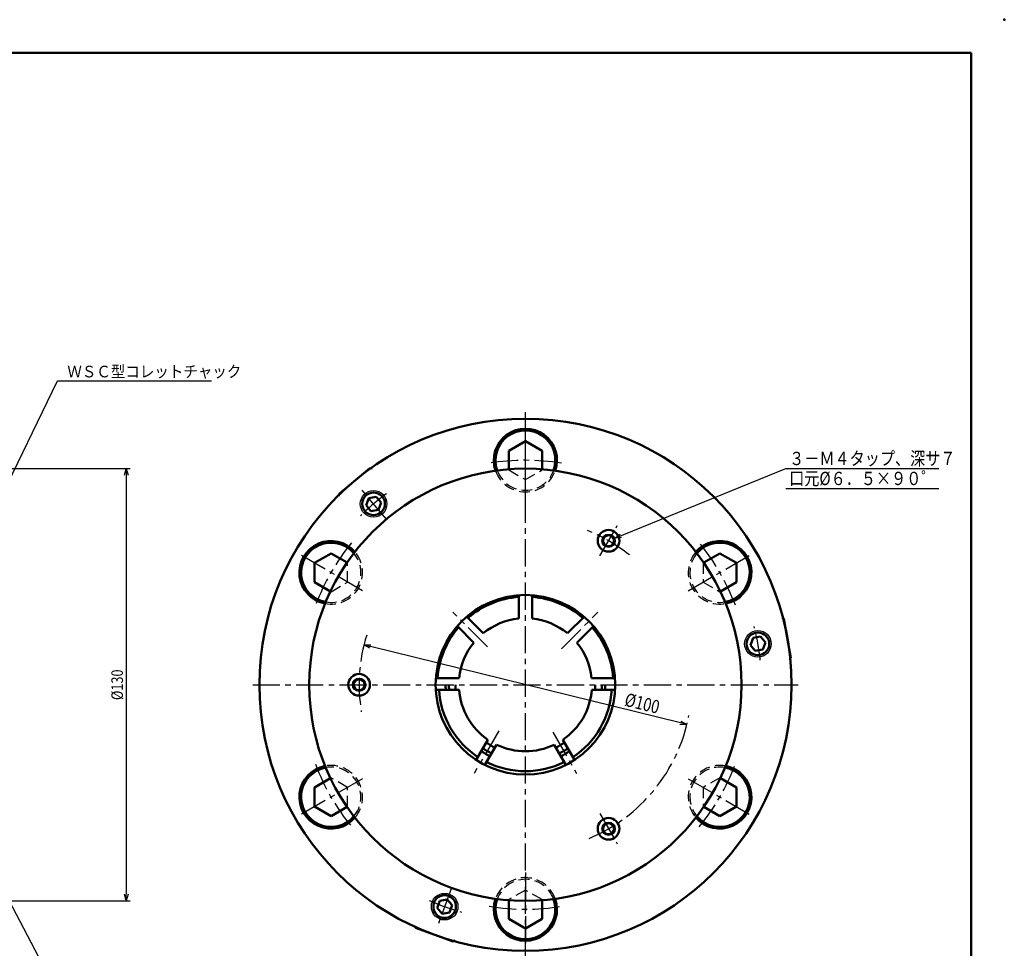
# Model space of a CAD drawing. Units: millimetres. Extents: x 0 to 594, y 0 to 420.
# Drawn here: x 298 to 594, y 141 to 420 of the extents above; entities that cross this region are included whole.
import ezdxf

# ---------------------------------------------------------------- set-up
doc = ezdxf.new("R2010")
doc.units = ezdxf.units.MM
doc.header["$LTSCALE"] = 0.257244
doc.linetypes.add('CENTER', pattern=[50.8, 31.75, -6.35, 6.35, -6.35])
doc.linetypes.add('DASHED', pattern=[19.05, 12.7, -6.35])
doc.layers.add('NoLayerName_001', color=7, linetype='Continuous')
doc.styles.get("Standard").update_dxf_attribs({"font": 'txt', "bigfont": 'extfont2'})
doc.dimstyles.get("Standard").update_dxf_attribs({"dimtxt": 2.5, "dimasz": 2.5, "dimexe": 1.25, "dimexo": 0.625, "dimtad": 1, "dimzin": 0, "dimdsep": 46, "dimtxsty": 'Standard', "dimcen": 2.5, "dimadec": 0, "dimazin": 0, "dimtfac": 0.75, "dimtmove": 0, "dimatfit": 3, "dimfxl": 1, "dimarcsym": 0})

# ---------------------------------------------------------------- blocks, each defined once
blk = doc.blocks.new('DIM_0001')
at = {"layer": 'NoLayerName_001', "color": 3, "linetype": 'Continuous', "lineweight": 25}
for points in [[(0, 0), (51.45, 20.99), (97.45, 20.99)], [(51.45, 14.99), (97.45, 14.99)], [(2.05, 0.26), (0, 0), (1.65, 1.25)]]:
    blk.add_lwpolyline(points, dxfattribs=at)
at = {"layer": 'NoLayerName_001', "color": 4, "linetype": 'Continuous', "lineweight": 50, "width": 0.833333}
for s, p in [('３－Ｍ４タップ、深サ７', (52.45, 21.99)), ('口元%%c６．５×９０゜', (52.45, 15.99))]:
    blk.add_text(s, height=4, dxfattribs=at).set_placement(p)
blk = doc.blocks.new('_OPEN30')
at = {"color": 0, "linetype": 'ByBlock', "lineweight": -2}
for p, q in [((-1, 0.267949), (0, 0)), ((0, 0), (-1, -0.267949)), ((0, 0), (-1, 0))]:
    blk.add_line(p, q, dxfattribs=at)
blk = doc.blocks.new('*D11')
at = {"layer": 'Defpoints', "color": 0}
for p in [(401.45, 231.97), (498.55, 208.03)]:
    blk.add_point(p, dxfattribs=at)
at = {"layer": 'NoLayerName_001', "color": 0, "linetype": 'Continuous', "lineweight": 25}
blk.add_line((496.6, 208.51), (403.4, 231.49), dxfattribs=at)
at = {"layer": 'NoLayerName_001', "color": 0, "lineweight": 25, "xscale": 2, "yscale": 2, "zscale": 2}
for p, rotation in [((401.45, 231.97), 166.1480263172103), ((498.55, 208.03), 346.1480263172103)]:
    blk.add_blockref('_OPEN30', p, dxfattribs=dict(at, rotation=rotation))
at = {"layer": 'NoLayerName_001', "color": 0, "lineweight": 25, "insert": (485.12, 214.43), "char_height": 4, "attachment_point": 5, "rotation": 346.148}
blk.add_mtext('\\W0.800000;%%c100', dxfattribs=at)
blk = doc.blocks.new('*D26')
at = {"layer": 'Defpoints', "color": 0}
for p in [(286, 285), (286, 155), (330, 155)]:
    blk.add_point(p, dxfattribs=at)
at = {"layer": 'NoLayerName_001', "color": 0, "linetype": 'Continuous', "lineweight": 25}
for p, q in [((286, 285), (331.2, 285)), ((330, 283), (330, 157)), ((286, 155), (331.2, 155))]:
    blk.add_line(p, q, dxfattribs=at)
at = {"layer": 'NoLayerName_001', "color": 0, "lineweight": 25, "xscale": 2, "yscale": 2, "zscale": 2}
for p, rotation in [((330, 285), 90), ((330, 155), 270)]:
    blk.add_blockref('_OPEN30', p, dxfattribs=dict(at, rotation=rotation))
at = {"layer": 'NoLayerName_001', "color": 0, "lineweight": 25, "insert": (327.25, 220), "char_height": 3.5, "attachment_point": 5, "rotation": 90}
blk.add_mtext('\\W0.800000;%%c130', dxfattribs=at)
blk = doc.blocks.new('JZB_0002')
at = {"layer": 'NoLayerName_001', "color": 3, "linetype": 'CENTER', "lineweight": 25}
blk.add_line((0, 3.5), (19.05, 14.5), dxfattribs=at)
at = {"layer": 'NoLayerName_001', "color": 3, "linetype": 'DASHED', "lineweight": 25}
for p, q in [((4.53, 11.89), (4.53, 6.11)), ((4.53, 6.11), (9.53, 3.23))]:
    blk.add_line(p, q, dxfattribs=at)
at = {"layer": 'NoLayerName_001', "color": 7, "linetype": 'Continuous', "lineweight": 50}
for p, q in [((4.69, 11.98), (9.53, 14.77)), ((14.53, 11.89), (9.53, 14.77)), ((14.53, 6.11), (14.53, 11.89)), ((9.69, 3.32), (14.53, 6.11))]:
    blk.add_line(p, q, dxfattribs=at)
blk.add_arc((9.53, 9), 9, 280.1657, 139.8343, dxfattribs=at)
at = {"layer": 'NoLayerName_001', "color": 3, "linetype": 'DASHED', "lineweight": 25}
blk.add_arc((9.53, 9), 9, 139.8343, 280.1657, dxfattribs=at)
blk = doc.blocks.new('JZB_0003')
at = {"layer": 'NoLayerName_001', "color": 3, "linetype": 'CENTER', "lineweight": 25}
blk.add_line((0, 14.5), (19.05, 3.5), dxfattribs=at)
at = {"layer": 'NoLayerName_001', "color": 3, "linetype": 'DASHED', "lineweight": 25}
for p, q in [((9.53, 14.77), (4.53, 11.89)), ((4.53, 11.89), (4.53, 6.11))]:
    blk.add_line(p, q, dxfattribs=at)
at = {"layer": 'NoLayerName_001', "color": 7, "linetype": 'Continuous', "lineweight": 50}
for p, q in [((9.69, 14.68), (14.53, 11.89)), ((14.53, 6.11), (14.53, 11.89)), ((4.69, 6.02), (9.53, 3.23)), ((9.53, 3.23), (14.53, 6.11))]:
    blk.add_line(p, q, dxfattribs=at)
at = {"layer": 'NoLayerName_001', "color": 3, "linetype": 'DASHED', "lineweight": 25}
blk.add_arc((9.53, 9), 9, 79.8343, 220.1657, dxfattribs=at)
at = {"layer": 'NoLayerName_001', "color": 7, "linetype": 'Continuous', "lineweight": 50}
blk.add_arc((9.53, 9), 9, 220.1657, 79.8343, dxfattribs=at)
blk = doc.blocks.new('JZB_0004')
at = {"layer": 'NoLayerName_001', "color": 3, "linetype": 'CENTER', "lineweight": 25}
blk.add_line((19.05, 14.5), (0, 3.5), dxfattribs=at)
at = {"layer": 'NoLayerName_001', "color": 7, "linetype": 'Continuous', "lineweight": 50}
for p, q in [((9.36, 14.68), (4.53, 11.89)), ((4.53, 11.89), (4.53, 6.11)), ((4.53, 6.11), (9.53, 3.23)), ((14.36, 6.02), (9.53, 3.23))]:
    blk.add_line(p, q, dxfattribs=at)
at = {"layer": 'NoLayerName_001', "color": 3, "linetype": 'DASHED', "lineweight": 25}
for p, q in [((14.53, 11.89), (9.53, 14.77)), ((14.53, 6.11), (14.53, 11.89))]:
    blk.add_line(p, q, dxfattribs=at)
at = {"layer": 'NoLayerName_001', "color": 7, "linetype": 'Continuous', "lineweight": 50}
blk.add_arc((9.53, 9), 9, 100.1657, 319.8343, dxfattribs=at)
at = {"layer": 'NoLayerName_001', "color": 3, "linetype": 'DASHED', "lineweight": 25}
blk.add_arc((9.53, 9), 9, 319.8343, 100.1657, dxfattribs=at)
blk = doc.blocks.new('JZB_0005')
at = {"layer": 'NoLayerName_001', "color": 3, "linetype": 'CENTER', "lineweight": 25}
blk.add_line((19.05, 3.5), (0, 14.5), dxfattribs=at)
at = {"layer": 'NoLayerName_001', "color": 7, "linetype": 'Continuous', "lineweight": 50}
for p, q in [((9.53, 14.77), (4.53, 11.89)), ((4.53, 11.89), (4.53, 6.11)), ((14.36, 11.98), (9.53, 14.77)), ((9.36, 3.32), (4.53, 6.11))]:
    blk.add_line(p, q, dxfattribs=at)
at = {"layer": 'NoLayerName_001', "color": 3, "linetype": 'DASHED', "lineweight": 25}
for p, q in [((14.53, 6.11), (14.53, 11.89)), ((9.53, 3.23), (14.53, 6.11))]:
    blk.add_line(p, q, dxfattribs=at)
at = {"layer": 'NoLayerName_001', "color": 7, "linetype": 'Continuous', "lineweight": 50}
blk.add_arc((9.53, 9), 9, 40.1657, 259.8343, dxfattribs=at)
at = {"layer": 'NoLayerName_001', "color": 3, "linetype": 'DASHED', "lineweight": 25}
blk.add_arc((9.53, 9), 9, 259.8343, 40.1657, dxfattribs=at)
blk = doc.blocks.new('JZB_0006')
at = {"layer": 'NoLayerName_001', "color": 3, "linetype": 'CENTER', "lineweight": 25}
blk.add_line((9, 0), (9, 22), dxfattribs=at)
at = {"layer": 'NoLayerName_001', "color": 7, "linetype": 'Continuous', "lineweight": 50}
for p, q in [((9, 16.77), (4, 13.89)), ((14, 13.89), (9, 16.77)), ((4, 8.31), (4, 13.89)), ((14, 8.31), (14, 13.89))]:
    blk.add_line(p, q, dxfattribs=at)
at = {"layer": 'NoLayerName_001', "color": 3, "linetype": 'DASHED', "lineweight": 25}
for p, q in [((4, 8.11), (9, 5.23)), ((9, 5.23), (14, 8.11))]:
    blk.add_line(p, q, dxfattribs=at)
at = {"layer": 'NoLayerName_001', "color": 7, "linetype": 'Continuous', "lineweight": 50}
blk.add_arc((9, 11), 9, 340.1657, 199.8343, dxfattribs=at)
at = {"layer": 'NoLayerName_001', "color": 3, "linetype": 'DASHED', "lineweight": 25}
blk.add_arc((9, 11), 9, 199.8343, 340.1657, dxfattribs=at)
blk = doc.blocks.new('JZB_0007')
at = {"layer": 'NoLayerName_001', "color": 3, "linetype": 'CENTER', "lineweight": 25}
blk.add_line((9, 22), (9, 0), dxfattribs=at)
at = {"layer": 'NoLayerName_001', "color": 3, "linetype": 'DASHED', "lineweight": 25}
for p, q in [((9, 16.77), (4, 13.89)), ((14, 13.89), (9, 16.77))]:
    blk.add_line(p, q, dxfattribs=at)
at = {"layer": 'NoLayerName_001', "color": 7, "linetype": 'Continuous', "lineweight": 50}
for p, q in [((4, 13.69), (4, 8.11)), ((14, 13.69), (14, 8.11)), ((4, 8.11), (9, 5.23)), ((9, 5.23), (14, 8.11))]:
    blk.add_line(p, q, dxfattribs=at)
at = {"layer": 'NoLayerName_001', "color": 3, "linetype": 'DASHED', "lineweight": 25}
blk.add_arc((9, 11), 9, 19.8343, 160.1657, dxfattribs=at)
at = {"layer": 'NoLayerName_001', "color": 7, "linetype": 'Continuous', "lineweight": 50}
blk.add_arc((9, 11), 9, 160.1657, 19.8343, dxfattribs=at)

msp = doc.modelspace()

# ---------------------------------------------------------------- linework, layer by layer
at = {"layer": 'NoLayerName_001', "color": 7, "linetype": 'Continuous', "lineweight": 50}
for p, q in [((584, 410), (25, 410)), ((584, 10), (584, 410)), ((393.9807, 277.4268), (403.1733, 285.1403)), ((403.1733, 285.1403), (403.8777, 285.0787)), ((393.9807, 277.4268), (393.9191, 276.7224)), ((402.0878, 273.9881), (402.8776, 276.1583)), ((402.8776, 276.1583), (405.1519, 276.5593)), ((405.1519, 276.5593), (406.6364, 274.7902)), ((403.5722, 272.219), (402.0878, 273.9881)), ((403.5722, 272.219), (405.8465, 272.6201)), ((405.8465, 272.6201), (406.6364, 274.7902)), ((448, 246.9258), (448, 239.8997)), ((452, 246.9258), (452, 239.8997)), ((432.3748, 240.4536), (437.343, 235.4855)), ((467.6252, 240.4536), (462.657, 235.4855)), ((527.7427, 239.8007), (527.1635, 240.2063)), ((429.5464, 237.6252), (434.5145, 232.657)), ((470.4536, 237.6252), (465.4855, 232.657)), ((527.7427, 239.8007), (529.8265, 227.983)), ((518.4369, 234.0981), (517.647, 231.928)), ((518.4369, 234.0981), (520.7112, 234.4991)), ((520.7112, 234.4991), (522.1957, 232.73)), ((517.647, 231.928), (519.1315, 230.1589)), ((522.1957, 232.73), (521.4058, 230.5599)), ((521.4058, 230.5599), (519.1315, 230.1589)), ((529.8265, 227.983), (529.4209, 227.4038)), ((423.0742, 222), (430.1003, 222)), ((476.9258, 222), (469.8997, 222)), ((430.0563, 218.5), (423.0417, 218.5)), ((469.9437, 218.5), (476.9583, 218.5)), ((438.7291, 203.4783), (435.2218, 197.4034)), ((441.3272, 201.9783), (437.8199, 195.9034)), ((458.6728, 201.9783), (462.1801, 195.9034)), ((461.2709, 203.4783), (464.7782, 197.4034)), ((423.4423, 152.8808), (424.2321, 155.0509)), ((426.5064, 155.452), (424.2321, 155.0509)), ((427.9909, 153.6828), (426.5064, 155.452)), ((424.9267, 151.1117), (423.4423, 152.8808)), ((427.201, 151.5127), (424.9267, 151.1117)), ((427.9909, 153.6828), (427.201, 151.5127)), ((417.0002, 146.8767), (416.7014, 147.5176)), ((428.2765, 142.7725), (417.0002, 146.8767)), ((428.2765, 142.7725), (428.9174, 143.0713))]:
    msp.add_line(p, q, dxfattribs=at)
at = {"layer": 'NoLayerName_001', "color": 3, "linetype": 'CENTER', "lineweight": 25}
for p, q in [((450, 138), (450, 302)), ((408.2188, 269.7929), (400.5054, 278.9854)), ((472.375, 258.7546), (477.625, 267.8479)), ((438.6029, 231.3971), (428.2167, 241.7833)), ((460.8558, 230.8558), (471.7833, 241.7833)), ((368, 220), (532, 220)), ((441.9757, 206.1014), (434.5969, 193.3211)), ((458.2422, 205.7241), (465.4031, 193.3211)), ((472.375, 181.2454), (477.625, 172.1521)), ((427.7687, 158.92), (423.6644, 147.6437))]:
    msp.add_line(p, q, dxfattribs=at)
at = {"layer": 'NoLayerName_001', "color": 7, "linetype": 'Continuous', "lineweight": 50}
for centre, radius in [((450, 220), 80), ((450, 220), 65), ((404.3621, 274.3892), 3.4), ((475, 263.3013), 3.25), ((475, 263.3013), 1.65), ((450, 220), 27), ((519.9214, 232.329), 3.4), ((400, 220), 3.25), ((400, 220), 1.65), ((475, 176.6987), 3.25), ((475, 176.6987), 1.65), ((425.7166, 153.2818), 3.4)]:
    msp.add_circle(centre, radius, dxfattribs=at)
at = {"layer": 'NoLayerName_001', "color": 7, "linetype": 'Continuous', "lineweight": 25}
for centre in [(404.3621, 274.3892), (519.9214, 232.329), (425.7166, 153.2818)]:
    msp.add_circle(centre, 4, dxfattribs=at)
at = {"layer": 'NoLayerName_001', "color": 3, "linetype": 'Continuous', "lineweight": 25}
for centre in [(475, 263.3013), (400, 220), (475, 176.6987)]:
    msp.add_circle(centre, 2, dxfattribs=at)
at = {"layer": 'NoLayerName_001', "color": 7, "linetype": 'Continuous', "lineweight": 50}
for centre, radius, start, end in [((450, 287.5), 9.5, 340.812842, 199.187158), ((391.5433, 253.75), 9.5, 40.812842, 259.187158), ((508.4567, 253.75), 9.5, 280.812842, 139.187158), ((450, 220), 26.5, 94.328325, 130.671675), ((450, 220), 26.5, 49.328325, 85.671675), ((450, 220), 20, 95.73917, 129.26083), ((450, 220), 20, 50.73917, 84.26083), ((450, 220), 26.5, 139.328325, 175.671675), ((450, 220), 26.5, 4.328325, 40.671675), ((450, 220), 20, 140.73917, 174.26083), ((450, 220), 20, 5.73917, 39.26083), ((450, 220), 24, 180, 183.583322), ((450, 220), 23, 180, 183.739335), ((450, 220), 21, 180, 184.096044), ((450, 220), 21, 355.903956, 0), ((450, 220), 23, 356.260665, 0), ((450, 220), 24, 356.416678, 0), ((450, 220), 26, 183.307362, 236.692638), ((450, 220), 20, 184.301222, 235.698778), ((450, 220), 20, 304.301222, 355.698778), ((450, 220), 26, 303.307362, 356.692638), ((450, 220), 21, 235.903956, 244.096044), ((450, 220), 20, 244.301222, 295.698778), ((450, 220), 21, 295.903956, 304.096044), ((450, 220), 24, 236.416678, 243.583322), ((450, 220), 23, 236.260665, 243.739335), ((450, 220), 23, 296.260665, 303.739335), ((450, 220), 24, 296.416678, 303.583322), ((391.5433, 186.25), 9.5, 100.812842, 319.187158), ((450, 220), 26, 243.307362, 296.692638), ((508.4567, 186.25), 9.5, 220.812842, 79.187158), ((450, 152.5), 9.5, 160.812842, 19.187158)]:
    msp.add_arc(centre, radius, start, end, dxfattribs=at)
at = {"layer": 'NoLayerName_001', "color": 3, "linetype": 'CENTER', "lineweight": 25}
for radius, start, end in [(67.5, 80.744272, 99.255728), (71, 125.986233, 134.288137), (50, 51.311579, 68.039155), (67.5, 140.744272, 159.255728), (67.5, 20.744272, 39.255728), (71, 5.986233, 14.288137), (50, 162.640214, 189.354435), (50, 292.490832, 349.331715), (67.5, 200.744272, 219.255728), (67.5, 320.744272, 339.255728), (71, 245.986233, 254.288137), (67.5, 260.744272, 279.255728)]:
    msp.add_arc((450, 220), radius, start, end, dxfattribs=at)
at = {"layer": 'NoLayerName_001', "color": 3, "linetype": 'DASHED', "lineweight": 25}
for centre, start, end in [((450, 287.5), 199.187158, 340.812842), ((391.5433, 253.75), 259.187158, 40.812842), ((508.4567, 253.75), 139.187158, 280.812842), ((391.5433, 186.25), 319.187158, 100.812842), ((508.4567, 186.25), 79.187158, 220.812842), ((450, 152.5), 19.187158, 160.812842)]:
    msp.add_arc(centre, 9.5, start, end, dxfattribs=at)
at = {"layer": 'NoLayerName_001', "color": 7, "linetype": 'Continuous', "lineweight": 50}
msp.add_point((594, 420), dxfattribs=at)

# ---------------------------------------------------------------- block references
at = {"layer": 'NoLayerName_001'}
for name, p in [('JZB_0006', (441, 276.5)), ('JZB_0005', (382.017, 244.75)), ('JZB_0002', (498.9305, 244.75)), ('JZB_0004', (382.017, 177.25)), ('JZB_0003', (498.9305, 177.25)), ('JZB_0007', (441, 141.5))]:
    msp.add_blockref(name, p, dxfattribs=at)
at = {"layer": 'NoLayerName_001', "color": 3, "linetype": 'Continuous', "lineweight": 25}
msp.add_blockref('DIM_0001', (476.8519, 264.0565), dxfattribs=at)

# ---------------------------------------------------------------- texts
at = {"layer": 'NoLayerName_001', "color": 4, "linetype": 'Continuous', "lineweight": 50, "insert": (312.2656, 312.4386), "char_height": 3.5, "width": 48.884238, "attachment_point": 7, "line_spacing_factor": 0.771429}
msp.add_mtext('\\A1;\\W0.912871;\\T0.912871;ＷＳＣ型コレットチャック', dxfattribs=at)

# ---------------------------------------------------------------- dimensions: what is measured, and where the dimension line sits
at = {"layer": 'NoLayerName_001', "color": 3, "linetype": 'Continuous', "lineweight": 25}
dim = msp.add_linear_dim(base=(330, 155), p1=(286, 285), p2=(286, 155), angle=270, text='\\W0.800000;<>', dimstyle='Standard', override={"dimtxt": 3.5, "dimasz": 2, "dimexe": 1.2, "dimexo": 0, "dimgap": 1, "dimdec": 3, "dimzin": 8, "dimpost": '%%c<>', "dimblk": 'OPEN30', "dimclrd": 0, "dimclre": 0, "dimclrt": 0, "dimtp": 0, "dimtm": 0, "dimlwd": 25, "dimlwe": 25}, dxfattribs=at)
dim.commit()
dim.dimension.update_dxf_attribs({"geometry": '*D26', "text_midpoint": (330, 220), "dimtype": 160})
dim = msp.add_diameter_dim_2p(p1=(401.4541, 231.9707), p2=(498.5459, 208.0293), text='\\W0.800000;<>', dimstyle='Standard', override={"dimtxt": 4, "dimasz": 2, "dimexe": 1.2, "dimexo": 0, "dimgap": 1, "dimdec": 3, "dimzin": 8, "dimpost": '%%c<>', "dimblk": 'OPEN30', "dimcen": 0, "dimse2": 1, "dimclrd": 0, "dimclre": 0, "dimclrt": 0, "dimtp": 0, "dimtm": 0, "dimatfit": 2, "dimlwd": 25, "dimlwe": 25}, dxfattribs=at)
dim.commit()
dim.dimension.update_dxf_attribs({"geometry": '*D11', "text_midpoint": (484.3969, 211.5182), "dimtype": 163})

# ---------------------------------------------------------------- leaders
at = {"layer": 'NoLayerName_001', "color": 3, "linetype": 'Continuous', "lineweight": 25, "annotation_type": 0, "has_hookline": 1, "hookline_direction": 0}
for points, text_width in [([(279.8398, 250.8318), (309.2656, 311.4386), (311.2656, 311.4386)], 43.3553), ([(275.2698, 191.9838), (308.3099, 129.2302), (310.3099, 129.2302)], 41.884)]:
    msp.add_leader(points, dimstyle='Standard', override={"dimtxt": 3.5, "dimasz": 2, "dimgap": 1, "dimldrblk": 'OPEN30'}, dxfattribs=dict(at, text_width=text_width))

doc.saveas('drawing.dxf')
